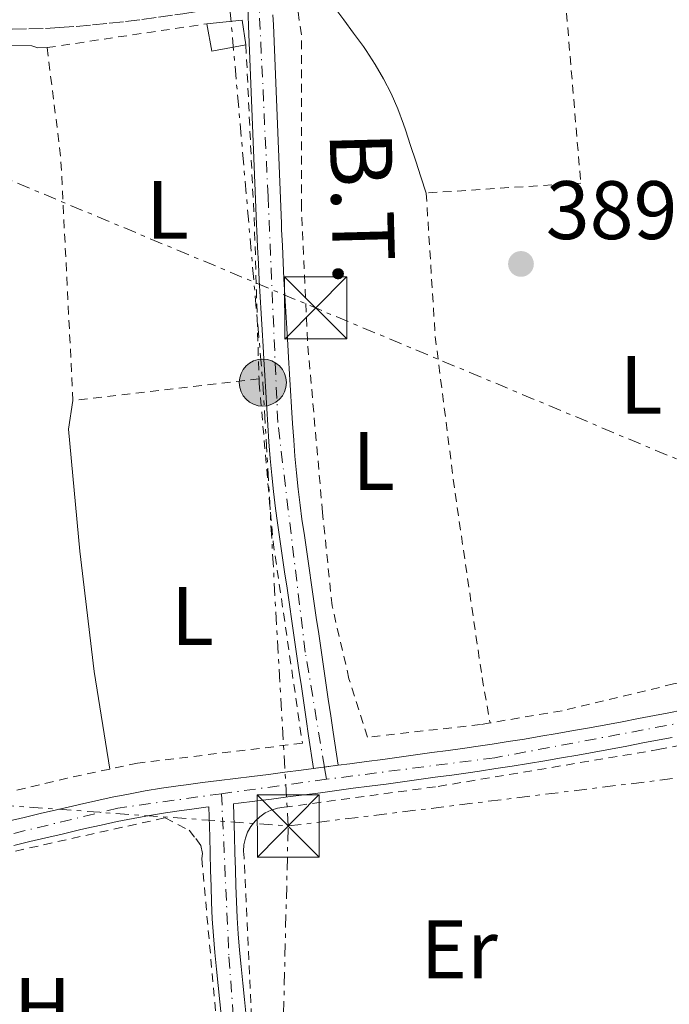
# Model space of a CAD drawing. Units: metres. Extents: x 638523 to 641986, y 4711307 to 4713688.
# Drawn here: x 638645 to 638723, y 4711835 to 4711954 of the extents above; entities that cross this region are included whole.
import ezdxf
from ezdxf.enums import TextEntityAlignment as Align

# ---------------------------------------------------------------- set-up
doc = ezdxf.new("R2010")
doc.units = ezdxf.units.M
doc.header["$MEASUREMENT"] = 0
for name, pattern in [('DGN Style 1', [1.045693079995523, 0.001739921930109024, -1.043953158065414]), ('DGN Style 2', [1.7399219301090239, 1.043953158065414, -0.6959687720436097]), ('DGN Style 3', [2.435890702152634, 1.739921930109024, -0.6959687720436097]), ('DGN Style 4', [2.7856150101045474, 1.391937544087219, -0.6959687720436097, 0.001739921930109024, -0.6959687720436097]), ('DGN Style 5', [1.217945351076317, 0.5219765790327072, -0.6959687720436097]), ('DGN Style 7', [3.4798438602180486, 1.565929737098122, -0.6959687720436097, 0.5219765790327072, -0.6959687720436097])]:
    doc.linetypes.add(name, pattern=pattern)
for name, color, linetype, lineweight in [('Cauce permanente no visto', 142, 'DGN Style 1', 13), ('Cierre de vial', 7, 'DGN Style 5', 0), ('Cota de punto acotado terreno', 7, 'Continuous', 0), ('Edificio', 1, 'Continuous', 13), ('Eje pista pavimentada', 7, 'DGN Style 4', 0), ('Etiqueta de uso rústico', 92, 'Continuous', 0), ('Línea de asfalto', 7, 'Continuous', 13), ('Línea de cambio de uso (parcela vista)', 92, 'Continuous', 0), ('Línea eléctrica', 6, 'DGN Style 7', 0), ('pavimentado', 23, 'Continuous', 0), ('Poste tendido eléctrico', 7, 'Continuous', 0), ('Punto acotado terreno (símbolo)', 7, 'Continuous', 0), ('Senda', 7, 'DGN Style 3', 0), ('Tela metálica o alambrada', 7, 'DGN Style 2', 0), ('Tensión línea eléctrica', 7, 'Continuous', 0), ('Torre eléctrica', 7, 'Continuous', 0)]:
    doc.layers.add(name, color=color, linetype=linetype, lineweight=lineweight)
doc.styles.add('Style-Arial', font='arial.ttf')

# ---------------------------------------------------------------- blocks, each defined once
blk = doc.blocks.new('5PATER')
at = {"layer": 'Cauce permanente no visto', "linetype": 'Continuous', "lineweight": 0}
h = blk.add_hatch(color=51, dxfattribs=at)
edge = h.paths.add_edge_path()
edge.add_ellipse((0, 0), major_axis=(-0.1095731443231308, -0.1110710700762829), ratio=0.9994222409660317, start_angle=0, end_angle=360)
blk = doc.blocks.new('5TME')
at = {"layer": 'Edificio', "color": 7, "linetype": 'Continuous', "lineweight": 0}
for p, q in [((-0.375, 0.375), (0.375, -0.375)), ((0.3723, 0.3776), (-0.3716, -0.3784))]:
    blk.add_line(p, q, dxfattribs=at)
at = {"layer": 'Edificio', "color": 7, "linetype": 'Continuous', "lineweight": 0, "flags": 128}
blk.add_lwpolyline([(-0.375, -0.375), (0.375, -0.375), (0.375, 0.375), (-0.375, 0.375), (-0.3716, -0.3784)], dxfattribs=at)
blk = doc.blocks.new('5PELE')
at = {"layer": 'Edificio', "linetype": 'Continuous', "lineweight": 0}
h = blk.add_hatch(color=9, dxfattribs=at)
edge = h.paths.add_edge_path()
edge.add_arc((-2.000000476837158e-05, 0), 0.2850000000000001, 0, 360)
at = {"layer": 'Edificio', "color": 252, "linetype": 'Continuous', "lineweight": 0}
blk.add_circle((-2.000000476837158e-05, 0), 0.2850000000000001, dxfattribs=at)

msp = doc.modelspace()

# ---------------------------------------------------------------- linework, layer by layer
at = {"layer": 'Cierre de vial', "color": 7, "linetype": 'DGN Style 5', "lineweight": 0, "elevation": 389.5899999999965, "flags": 128}
for points in [[(638680.0700000002, 4711863.710000001), (638681.403038001, 4711863.885045394)], [(638681.403038001, 4711863.885045394), (638683.0399999986, 4711864.100000001)]]:
    msp.add_lwpolyline(points, dxfattribs=at)
at = {"layer": 'Edificio', "color": 51, "linetype": 'Continuous', "lineweight": 13, "extrusion": (-0.04112543609846846, 0.3066203220031102, 0.9509430459498718), "elevation": 1418886.75489728, "flags": 128}
msp.add_lwpolyline([(-1259380.425538318, -4360174.882401383), (-1259384.727373086, -4360174.753104692), (-1259384.773246201, -4360171.553011622)], dxfattribs=at)
at = {"layer": 'Edificio', "color": 51, "linetype": 'Continuous', "lineweight": 13, "extrusion": (-0.06301279874123719, 0.2701296968626117, 0.9607597691763067), "elevation": 1232969.712818021, "flags": 128}
msp.add_lwpolyline([(-1692387.423772361, -4269191.503918475), (-1692383.231373203, -4269191.720226822), (-1692383.398992509, -4269195.217211777)], dxfattribs=at)
at = {"layer": 'Edificio', "color": 1, "linetype": 'Continuous', "lineweight": 13}
msp.add_polyline3d([(638671.9100000003, 4711951.15, 391.6499999999942), (638667.7800000003, 4711950.4, 391.5899999999965), (638667.1799999997, 4711953.710000001, 390.6199999999953), (638671.4600000001, 4711954.16, 390.6600000000035)], close=True, dxfattribs=at)
at = {"layer": 'Eje pista pavimentada', "color": 7, "linetype": 'DGN Style 4', "lineweight": 0, "extrusion": (-0.0001104111043312703, 0.0006594593206101772, 0.9999997764613714), "elevation": 3426.06395039103, "flags": 128}
msp.add_lwpolyline([(638681.6890900888, 4711861.175212938), (638681.4421279827, 4711862.650258653)], dxfattribs=at)
at = {"layer": 'Eje pista pavimentada', "color": 7, "linetype": 'DGN Style 4', "lineweight": 0, "extrusion": (-0.003093905142396024, -0.0004242234000554174, 0.9999951238808501), "elevation": -3585.604631725668, "flags": 128}
msp.add_lwpolyline([(638679.7976396112, 4711861.312888854), (638667.1075765941, 4711859.572888697)], dxfattribs=at)
at = {"layer": 'Eje pista pavimentada', "color": 7, "linetype": 'DGN Style 4', "lineweight": 0}
for points in [[(638681.403038001, 4711863.885045394, 389.2989999999991), (638679.0799999977, 4711877.760000002, 389.2899999999935), (638675.7600000007, 4711905.540000002, 389.2799999999989), (638674.5799999983, 4711932.840000001, 389.2500000000001), (638673.379999998, 4711958.370000001, 389.2400000000052), (638671.5199999984, 4712004.800000003, 389.3800000000047), (638669.7999999997, 4712033.650000001, 389.3800000000047), (638669.2299999995, 4712049.900000001, 389.3699999999954), (638669.7699999983, 4712057.34, 389.3699999999954), (638671.6299999979, 4712062.130000004, 389.3600000000005), (638676.0100000012, 4712068.51, 389.3500000000059), (638684.1200000005, 4712079.949999999, 389.320000000007), (638687.0399999995, 4712084.730000001, 389.320000000007), (638688.2399999975, 4712089.12, 389.3099999999977), (638689.030000001, 4712101.619999999, 389.300000000003), (638689.0399999977, 4712137.150000002, 389.2799999999989), (638689.5799999987, 4712159.09, 389.2599999999949), (638690.239999998, 4712181.02, 389.2500000000001), (638691.8299999973, 4712200.190000001, 389.229999999996), (638695.5500000011, 4712222.390000001, 389.2400000000052), (638698.6099999989, 4712241.670000001, 389.300000000003)], [(638847.8299999973, 4711898.24, 390.0000000000001), (638812.7800000019, 4711888.029999999, 389.8000000000029), (638788.4400000006, 4711882.110000002, 389.2400000000052), (638768.0899999995, 4711877.420000002, 388.7799999999988), (638701.9999999995, 4711865.020000001, 389.2799999999989), (638681.6499999983, 4711862.41, 389.300000000003)], [(638668.9600000014, 4711860.670000001, 389.2599999999949), (638656.4399999998, 4711858.930000001, 389.2200000000012), (638624.9699999986, 4711851.279999999, 389.1199999999955), (638602.1899999998, 4711846.060000002, 389.0399999999937), (638582.1999999983, 4711843.449999999, 388.979999999996), (638553.8999999987, 4711838, 389.300000000003)], [(638668.9600000014, 4711860.670000001, 389.2599999999949), (638669.86, 4711840.95, 389.2599999999949), (638671.0799999981, 4711824.420000001, 389.2700000000041), (638671.9499999997, 4711803.03, 389.2700000000041), (638674.0300000008, 4711781.800000001, 389.2799999999989), (638674.7300000003, 4711766.430000002, 389.2799999999989), (638674.5499999993, 4711738.770000001, 389.2799999999989), (638675.6000000021, 4711720.850000001, 389.2799999999989), (638677.8599999996, 4711701.720000001, 389.2899999999935), (638679.9400000006, 4711682.540000001, 389.0800000000017), (638682.5399999978, 4711670.190000001, 387.9199999999984), (638684.6299999978, 4711660.790000002, 386.9900000000054), (638684.4600000001, 4711655.75, 386.570000000007), (638681.8500000016, 4711648.970000001, 386.1699999999983), (638676.8099999991, 4711644.960000001, 386.1699999999983), (638656.8099999987, 4711631.920000001, 386.3800000000047), (638634.0299999999, 4711613.65, 386.2200000000012), (638601.7199999981, 4711589.900000001, 385.8099999999977), (638591.8099999975, 4711582.240000002, 385.6900000000024), (638559.5200000001, 4711556.160000001, 385.6399999999995)]]:
    msp.add_polyline3d(points, dxfattribs=at)
at = {"layer": 'Línea de asfalto', "color": 7, "linetype": 'Continuous', "lineweight": 13, "extrusion": (-0.9989429734817762, -0.03994605503149014, 0.02274309606911167), "elevation": -826212.2335083252, "flags": 128}
msp.add_lwpolyline([(-4682646.823263139, 19185.06652669653), (-4682647.563870885, 19185.06651741023), (-4682649.565470245, 19185.05651946612), (-4682651.567069604, 19185.04652152205), (-4682653.568668965, 19185.02652616446), (-4682655.570268326, 19185.00653080696), (-4682657.561875672, 19184.97652894863), (-4682659.563475033, 19184.94653617771), (-4682661.565074393, 19184.92654082017), (-4682663.566673753, 19184.89654804926), (-4682665.568273113, 19184.87655269166), (-4682667.569872474, 19184.85655733418), (-4682669.56147982, 19184.83655288926), (-4682671.563079178, 19184.81655753177), (-4682672.784102739, 19184.81652993815), (-4682674.205366143, 19184.80645942815)], dxfattribs=at)
at = {"layer": 'Línea de asfalto', "color": 7, "linetype": 'Continuous', "lineweight": 13}
for points in [[(638683.0399999986, 4711864.100000001, 389.5899999999965), (638682.4400000017, 4711868.119999999, 389.570000000007), (638682.149999999, 4711870.100000001, 389.570000000007), (638681.8599999984, 4711872.080000003, 389.5599999999978), (638681.5700000002, 4711874.060000002, 389.5599999999978), (638681.2800000017, 4711876.040000003, 389.5500000000029), (638680.989999999, 4711878.020000001, 389.5500000000029), (638680.6999999983, 4711879.99, 389.5500000000029), (638680.4099999999, 4711881.970000003, 389.5399999999938), (638680.1200000016, 4711883.939999999, 389.5399999999938), (638679.8400000001, 4711885.92, 389.5299999999989), (638679.5499999993, 4711887.910000001, 389.5299999999989), (638679.260000001, 4711889.890000002, 389.520000000004), (638678.9699999982, 4711891.87, 389.520000000004), (638678.6799999999, 4711893.840000001, 389.5099999999949), (638678.4499999997, 4711895.530000002, 389.5099999999949), (638678.2100000005, 4711897.490000002, 389.5099999999949), (638678.0100000016, 4711899.460000004, 389.5), (638677.8299999983, 4711901.440000001, 389.5), (638677.6799999987, 4711903.41, 389.5), (638677.5399999977, 4711905.400000001, 389.4900000000054), (638677.4200000016, 4711907.390000001, 389.4900000000054), (638677.3000000007, 4711909.380000004, 389.4900000000054), (638677.1800000002, 4711911.380000001, 389.4900000000054), (638677.0700000006, 4711913.380000001, 389.4799999999959), (638676.9799999989, 4711914.900000001, 389.4799999999959), (638676.8599999984, 4711916.900000001, 389.4799999999959), (638676.7399999975, 4711918.900000002, 389.4799999999959), (638676.6200000013, 4711920.890000002, 389.4799999999959), (638676.5100000018, 4711922.880000001, 389.4900000000054), (638676.409999999, 4711924.880000001, 389.4900000000054), (638676.3099999984, 4711926.859999999, 389.4900000000054), (638676.219999999, 4711928.850000001, 389.4799999999959), (638676.19, 4711929.590000001, 389.4799999999959), (638676.1099999994, 4711931.590000001, 389.4700000000013), (638676.0300000012, 4711933.59, 389.4600000000065), (638675.9499999986, 4711935.59, 389.4400000000024), (638675.8700000005, 4711937.590000001, 389.4199999999984), (638675.7899999976, 4711939.58, 389.3899999999995), (638675.7099999995, 4711941.58, 389.3600000000005), (638675.629999999, 4711943.580000001, 389.3399999999965), (638675.5500000007, 4711945.580000001, 389.3099999999977), (638675.469999998, 4711947.580000003, 389.2899999999935), (638675.3899999997, 4711949.58, 389.2700000000041), (638675.3099999992, 4711951.570000002, 389.2500000000001), (638675.230000001, 4711953.570000002, 389.229999999996), (638675.1799999997, 4711954.790000002, 389.229999999996)], [(638680.0700000002, 4711863.710000001, 389.5899999999965), (638679.4800000001, 4711867.680000001, 389.570000000007), (638679.1900000018, 4711869.660000001, 389.570000000007), (638678.899999999, 4711871.640000002, 389.5599999999978), (638678.6099999985, 4711873.619999999, 389.5599999999978), (638678.3200000002, 4711875.600000001, 389.5500000000029), (638678.0300000017, 4711877.58, 389.5500000000029), (638677.739999999, 4711879.550000002, 389.5500000000029), (638677.4499999983, 4711881.53, 389.5399999999938), (638677.16, 4711883.52, 389.5399999999938), (638676.8799999984, 4711885.500000002, 389.5299999999989), (638676.5900000001, 4711887.470000001, 389.5299999999989), (638676.2999999995, 4711889.449999999, 389.520000000004), (638676.0100000012, 4711891.430000001, 389.520000000004), (638675.7199999985, 4711893.420000001, 389.5099999999949), (638675.469999998, 4711895.150000001, 389.5099999999949), (638675.230000001, 4711897.170000002, 389.5099999999949), (638675.0299999998, 4711899.180000001, 389.5), (638674.850000001, 4711901.180000001, 389.5), (638674.6799999991, 4711903.190000001, 389.5), (638674.5399999982, 4711905.2, 389.4900000000054), (638674.4200000019, 4711907.210000002, 389.4900000000054), (638674.3000000013, 4711909.199999999, 389.4900000000054), (638674.1799999983, 4711911.199999999, 389.4900000000054), (638674.0699999988, 4711913.2, 389.4799999999959), (638673.9799999993, 4711914.720000003, 389.4799999999959), (638673.8599999987, 4711916.720000001, 389.4799999999959), (638673.7399999979, 4711918.720000001, 389.4799999999959), (638673.6199999994, 4711920.710000004, 389.4799999999959), (638673.5100000021, 4711922.720000002, 389.4900000000054), (638673.4099999993, 4711924.720000003, 389.4900000000054), (638673.3099999988, 4711926.720000001, 389.4900000000054), (638673.2199999995, 4711928.730000001, 389.4799999999959)], [(638724.7699999993, 4711870.800000001, 389.979999999996), (638722.8200000003, 4711870.41, 389.979999999996), (638721.2899999992, 4711870.11, 389.9700000000012), (638719.32, 4711869.740000002, 389.9600000000065), (638717.3599999998, 4711869.37, 389.9499999999972), (638715.3999999972, 4711869.000000002, 389.9400000000023), (638713.4300000003, 4711868.65, 389.9199999999982), (638711.4699999979, 4711868.300000002, 389.9100000000036), (638709.4999999986, 4711867.949999999, 389.8999999999942), (638707.5399999984, 4711867.609999999, 389.8800000000047), (638705.5799999981, 4711867.28, 389.8699999999953), (638703.6099999989, 4711866.960000001, 389.8500000000058), (638701.6399999997, 4711866.660000001, 389.8399999999966), (638699.6700000005, 4711866.359999999, 389.8200000000071), (638698.3399999985, 4711866.180000001, 389.8099999999977), (638696.3500000013, 4711865.900000001, 389.8000000000029), (638694.3700000008, 4711865.630000001, 389.7799999999988), (638692.3999999972, 4711865.350000001, 389.7599999999948), (638690.4200000013, 4711865.09, 389.7400000000054), (638688.4400000009, 4711864.820000002, 389.7200000000012), (638686.4699999974, 4711864.560000001, 389.6999999999972), (638684.469999999, 4711864.300000001, 389.6799999999932), (638683.0399999986, 4711864.100000001, 389.5899999999965)], [(638723.3999999971, 4711867.470000001, 389.979999999996), (638721.8500000002, 4711867.170000001, 389.9700000000012), (638719.8799999988, 4711866.800000003, 389.9600000000065), (638717.9200000007, 4711866.430000002, 389.9499999999972), (638715.9400000004, 4711866.060000001, 389.9400000000023), (638713.9699999989, 4711865.689999999, 389.9199999999982), (638711.9899999986, 4711865.340000001, 389.9100000000036), (638710.0199999993, 4711864.990000002, 389.8999999999942), (638708.039999999, 4711864.650000002, 389.8800000000047), (638706.0599999987, 4711864.320000002, 389.8699999999953), (638704.0699999994, 4711864.000000002, 389.8500000000058), (638702.1000000001, 4711863.7, 389.8399999999966), (638700.1099999986, 4711863.4, 389.8200000000071), (638698.7600000007, 4711863.199999999, 389.8099999999977), (638696.7699999993, 4711862.92, 389.8000000000029), (638694.7899999989, 4711862.650000001, 389.7799999999988), (638692.7999999997, 4711862.37, 389.7599999999948), (638690.8199999991, 4711862.11, 389.7400000000054), (638688.8399999988, 4711861.84, 389.7200000000012), (638686.8500000017, 4711861.580000001, 389.6999999999972), (638684.8700000015, 4711861.320000002, 389.6799999999932), (638682.8900000011, 4711861.050000001, 389.6600000000035), (638680.8999999972, 4711860.790000002, 389.6399999999994), (638678.9599999993, 4711860.540000002, 389.6300000000048), (638676.9799999989, 4711860.28, 389.6199999999953), (638674.9999999986, 4711860.029999999, 389.6199999999953), (638673.0000000005, 4711859.779999999, 389.6300000000048), (638671.02, 4711859.540000002, 389.6399999999994), (638670.4099999998, 4711859.460000002, 389.5500000000029), (638670.5300000005, 4711855.53, 389.5500000000029), (638670.5899999986, 4711853.529999999, 389.5500000000029), (638670.649999999, 4711851.529999999, 389.5500000000029), (638670.7100000015, 4711849.52, 389.5500000000029), (638670.7600000007, 4711847.66, 389.5500000000029), (638670.839999999, 4711845.690000001, 389.5500000000029), (638670.9799999997, 4711843.730000001, 389.5500000000029), (638671.1299999994, 4711841.75, 389.5399999999938), (638671.3199999996, 4711839.780000002, 389.5399999999938), (638671.5300000019, 4711837.790000002, 389.5299999999989), (638671.7300000007, 4711835.800000003, 389.520000000004), (638671.9200000007, 4711833.790000001, 389.5099999999949)], [(638643.1700000018, 4711857.340000001, 389.5800000000019), (638645.1099999998, 4711857.800000001, 389.5800000000019), (638647.07, 4711858.26, 389.5899999999965), (638649.0100000001, 4711858.720000002, 389.5899999999965), (638650.9600000014, 4711859.180000001, 389.6000000000059), (638651.8199999997, 4711859.380000002, 389.6000000000059), (638653.78, 4711859.820000002, 389.6100000000007), (638655.7600000004, 4711860.240000002, 389.6199999999953), (638657.7399999985, 4711860.630000001, 389.6300000000048), (638659.73, 4711861, 389.6399999999994), (638661.7300000006, 4711861.33, 389.6499999999942), (638663.7399999979, 4711861.630000004, 389.6600000000035), (638664.699999999, 4711861.750000001, 389.6600000000035), (638666.6700000003, 4711862.01, 389.6600000000035), (638668.6599999996, 4711862.27, 389.6499999999942), (638670.6600000003, 4711862.52, 389.6399999999994), (638672.6400000005, 4711862.760000001, 389.6300000000048), (638674.6200000008, 4711863.010000002, 389.6199999999953), (638676.6000000013, 4711863.26, 389.6199999999953), (638678.579999997, 4711863.520000001, 389.6300000000048), (638680.0700000002, 4711863.710000001, 389.5899999999965)], [(638643.8700000015, 4711854.420000002, 389.5800000000019), (638645.8099999971, 4711854.880000002, 389.5800000000019), (638647.7499999995, 4711855.34, 389.5899999999965), (638649.7099999997, 4711855.800000001, 389.5899999999965), (638651.640000001, 4711856.260000001, 389.6000000000059), (638652.4799999992, 4711856.460000002, 389.6000000000059), (638654.4200000016, 4711856.880000004, 389.6100000000007), (638656.3599999994, 4711857.300000001, 389.6199999999953), (638658.2999999997, 4711857.689999999, 389.6300000000048), (638660.2499999986, 4711858.040000003, 389.6399999999994), (638662.190000001, 4711858.369999999, 389.6499999999942), (638664.1400000001, 4711858.65, 389.6600000000035), (638665.079999999, 4711858.770000001, 389.6600000000035), (638667.0700000004, 4711859.03, 389.6600000000035), (638667.4200000013, 4711859.08, 389.5500000000029), (638667.5300000008, 4711855.440000001, 389.5500000000029), (638667.589999999, 4711853.440000001, 389.5500000000029), (638667.6499999971, 4711851.439999999, 389.5500000000029), (638667.7099999996, 4711849.439999999, 389.5500000000029), (638667.760000001, 4711847.560000001, 389.5500000000029), (638667.8399999993, 4711845.53, 389.5500000000029), (638667.9800000001, 4711843.51, 389.5500000000029), (638668.1499999978, 4711841.490000002, 389.5399999999938), (638668.3400000001, 4711839.480000001, 389.5399999999938), (638668.55, 4711837.49, 389.5299999999989), (638668.7499999991, 4711835.500000001, 389.520000000004), (638668.9400000012, 4711833.529999999, 389.5099999999949)]]:
    msp.add_polyline3d(points, dxfattribs=at)
at = {"layer": 'Línea de cambio de uso (parcela vista)', "color": 92, "linetype": 'Continuous', "lineweight": 0}
for points in [[(638682.5300000003, 4711955.779999999, 389.3899999999995), (638683.7199999997, 4711954.17, 389.3899999999995), (638684.9199999999, 4711952.58, 389.3899999999995), (638686.1100000005, 4711950.970000001, 389.3899999999995), (638686.4500000002, 4711950.49, 389.3899999999995), (638687.54, 4711948.800000001, 389.3800000000047), (638688.54, 4711947.060000001, 389.3399999999965), (638689.4500000002, 4711945.27, 389.3000000000029), (638690.25, 4711943.430000001, 389.2799999999988), (638690.9600000001, 4711941.560000001, 389.2799999999988), (638691.1799999997, 4711940.91, 389.3000000000029), (638691.8099999997, 4711939.01, 389.3500000000058), (638692.4299999997, 4711937.109999999, 389.3999999999942), (638693.0499999998, 4711935.210000001, 389.4499999999971), (638693.6900000004, 4711933.26, 389.5)], [(638628.8899999997, 4711951.050000001, 389.0200000000041), (638640.2300000006, 4711951.140000001, 389.0800000000018), (638646.0599999997, 4711951.050000001, 389.0800000000018), (638646.75, 4711950.810000001, 389.0800000000018), (638647.8899999997, 4711950.83, 389.0800000000018)], [(638655.4500000002, 4711863.640000001, 389.0500000000029), (638653.5899999999, 4711875.449999999, 389.1100000000006), (638651.8499999996, 4711889.970000001, 389.1399999999995), (638650.4900000002, 4711904.720000001, 389.1399999999995), (638651.0099999999, 4711908.17, 389.1399999999995)]]:
    msp.add_polyline3d(points, dxfattribs=at)
at = {"layer": 'Línea eléctrica', "color": 6, "linetype": 'DGN Style 7', "lineweight": 0, "extrusion": (-0.3858944631467213, -0.9219083745709017, 0.0342112877387253), "elevation": -4590407.815978285, "flags": 128}
msp.add_lwpolyline([(-1230358.961839834, 157524.6940322975), (-1230227.066391784, 157525.2408524059), (-1230218.98399371, 157525.2743720153), (-1230094.593041147, 157524.9541845848)], dxfattribs=at)
at = {"layer": 'Línea eléctrica', "color": 6, "linetype": 'DGN Style 7', "lineweight": 0, "extrusion": (-0.04121633855613834, -0.002167422865379158, 0.9991478948154514), "elevation": -36147.55567958744, "flags": 128}
msp.add_lwpolyline([(-4671815.864002749, 884495.6657406379), (-4671869.530765244, 884495.4234531798), (-4671881.709718585, 884494.9960287523), (-4671917.856433812, 884493.7274409713)], dxfattribs=at)
at = {"layer": 'Línea eléctrica', "color": 6, "linetype": 'DGN Style 7', "lineweight": 0, "extrusion": (0.00258622348615205, 0.0003189244851139527, 0.9999966048618627), "elevation": 3543.776655936981, "flags": 128}
msp.add_lwpolyline([(638673.8672930489, 4711855.879430951), (638791.9376999156, 4711870.439431691)], dxfattribs=at)
at = {"layer": 'Línea eléctrica', "color": 6, "linetype": 'DGN Style 7', "lineweight": 0, "extrusion": (-0.003367115329077953, 0.0003443305095376677, 0.9999942719690252), "elevation": -138.7748006843249, "flags": 128}
msp.add_lwpolyline([(638551.4996022579, 4711843.067110895), (638565.6496904016, 4711845.117109964), (638606.1098987702, 4711853.247111626), (638630.4800299902, 4711860.307111915), (638674.700284386, 4711857.097111727)], dxfattribs=at)
at = {"layer": 'Línea eléctrica', "color": 6, "linetype": 'DGN Style 7', "lineweight": 0, "extrusion": (-5.187406449322674e-06, -0.0002123228011780853, 0.9999999774460592), "elevation": -614.4577141770637, "flags": 128}
msp.add_lwpolyline([(638675.8620107602, 4711809.675743097), (638677.0120108131, 4711856.745744159)], dxfattribs=at)
at = {"layer": 'pavimentado', "color": 23, "linetype": 'Continuous', "lineweight": 0}
for points in [[(638675.1800000002, 4711954.790000002, 389.2400000000052), (638675.2300000016, 4711953.570000002, 389.2400000000052), (638675.3099999997, 4711951.570000002, 389.2299999999959), (638675.3900000004, 4711949.579999999, 389.2200000000012), (638675.4699999985, 4711947.580000001, 389.2200000000012), (638675.5500000013, 4711945.58, 389.2200000000012), (638675.6299999994, 4711943.58, 389.2299999999959), (638675.7099999998, 4711941.579999999, 389.2299999999959), (638675.7899999982, 4711939.579999999, 389.2400000000052), (638675.8700000008, 4711937.59, 389.2400000000052), (638675.949999999, 4711935.59, 389.25), (638676.0300000017, 4711933.59, 389.2599999999948), (638676.11, 4711931.590000001, 389.2599999999948), (638676.1900000004, 4711929.59, 389.2700000000041), (638676.2199999995, 4711928.850000001, 389.2700000000041), (638676.3099999989, 4711926.859999998, 389.2799999999988), (638676.4099999995, 4711924.880000001, 389.2799999999988), (638676.5100000022, 4711922.88, 389.2899999999936), (638676.6200000017, 4711920.890000001, 389.2899999999936), (638676.739999998, 4711918.900000001, 389.2899999999936), (638676.8599999987, 4711916.900000001, 389.2899999999936), (638676.9799999995, 4711914.9, 389.2899999999936), (638677.070000001, 4711913.380000001, 389.2899999999936), (638677.1800000007, 4711911.38, 389.2899999999936), (638677.3000000013, 4711909.380000002, 389.2899999999936), (638677.420000002, 4711907.390000001, 389.2899999999936), (638677.5399999982, 4711905.400000001, 389.2899999999936), (638677.6799999991, 4711903.409999999, 389.2899999999936), (638677.8299999988, 4711901.440000001, 389.2899999999936), (638678.0100000021, 4711899.460000002, 389.2899999999936), (638678.2100000011, 4711897.49, 389.2899999999936), (638678.4500000002, 4711895.53, 389.2899999999936), (638678.6800000004, 4711893.840000001, 389.2899999999936), (638678.9699999989, 4711891.869999999, 389.2899999999936), (638679.2600000015, 4711889.890000001, 389.3000000000029), (638679.5499999998, 4711887.91, 389.3000000000029), (638679.8400000005, 4711885.92, 389.3000000000029), (638680.1200000021, 4711883.939999999, 389.3000000000029), (638680.4100000004, 4711881.970000002, 389.3000000000029), (638680.6999999988, 4711879.989999999, 389.3000000000029), (638680.9899999994, 4711878.02, 389.3000000000029), (638681.2800000021, 4711876.040000002, 389.3000000000029), (638681.5700000006, 4711874.060000001, 389.3000000000029), (638681.8599999989, 4711872.080000001, 389.3000000000029), (638682.1499999994, 4711870.100000001, 389.3000000000029), (638682.4400000023, 4711868.119999998, 389.3099999999977), (638683.039999999, 4711864.100000001, 389.3099999999977), (638680.0700000006, 4711863.71, 389.3000000000029), (638679.4800000006, 4711867.680000001, 389.3000000000029), (638679.1900000023, 4711869.66, 389.3000000000029), (638678.8999999994, 4711871.640000001, 389.2899999999936), (638678.6099999989, 4711873.619999999, 389.2899999999936), (638678.3200000006, 4711875.600000001, 389.2899999999936), (638678.0300000021, 4711877.579999999, 389.2899999999936), (638677.7399999994, 4711879.550000001, 389.2899999999936), (638677.4499999988, 4711881.529999999, 389.2899999999936), (638677.1600000005, 4711883.519999999, 389.2899999999936), (638676.8799999988, 4711885.500000001, 389.2899999999936), (638676.5900000005, 4711887.470000001, 389.2899999999936), (638676.2999999999, 4711889.449999998, 389.2899999999936), (638676.0100000016, 4711891.429999999, 389.2799999999988), (638675.7199999989, 4711893.42, 389.2799999999988), (638675.4699999985, 4711895.15, 389.2799999999988), (638675.2300000016, 4711897.170000001, 389.2799999999988), (638675.0300000004, 4711899.180000001, 389.2799999999988), (638674.8500000016, 4711901.179999999, 389.2799999999988), (638674.6799999995, 4711903.190000001, 389.2799999999988), (638674.5399999986, 4711905.2, 389.2799999999988), (638674.4200000024, 4711907.210000002, 389.2799999999988), (638674.3000000018, 4711909.199999998, 389.2799999999988), (638674.1799999988, 4711911.199999999, 389.2799999999988), (638674.0699999993, 4711913.199999999, 389.2799999999988), (638673.9799999997, 4711914.720000002, 389.2799999999988), (638673.8599999992, 4711916.720000001, 389.2799999999988), (638673.7399999984, 4711918.720000001, 389.2799999999988), (638673.6199999999, 4711920.710000002, 389.2799999999988), (638673.5100000026, 4711922.720000002, 389.2799999999988), (638673.4099999999, 4711924.720000002, 389.2700000000041), (638673.3099999992, 4711926.720000001, 389.2700000000041), (638673.2199999999, 4711928.73, 389.2599999999948), (638673.1900000008, 4711929.470000002, 389.2599999999948), (638673.1100000005, 4711931.470000001, 389.25), (638673.0300000021, 4711933.470000001, 389.25), (638672.9499999994, 4711935.470000001, 389.2400000000052), (638672.8700000012, 4711937.470000002, 389.2299999999959), (638672.7899999984, 4711939.460000001, 389.2299999999959), (638672.7100000002, 4711941.460000001, 389.2200000000012), (638672.6299999999, 4711943.460000002, 389.2200000000012), (638672.5500000016, 4711945.46, 389.2100000000065), (638672.4699999989, 4711947.46, 389.1999999999971), (638672.3900000006, 4711949.460000001, 389.1999999999971), (638672.3099999981, 4711951.45, 389.1999999999971), (638672.2299999996, 4711953.449999998, 389.2100000000065), (638672.1800000005, 4711954.670000001, 389.2100000000065)], [(638643.1700000024, 4711857.34, 389.179999999993), (638645.1100000002, 4711857.800000001, 389.179999999993), (638647.0700000006, 4711858.259999999, 389.1900000000023), (638649.0100000006, 4711858.720000002, 389.1999999999971), (638650.960000002, 4711859.180000001, 389.1999999999971), (638651.8200000003, 4711859.380000001, 389.2100000000065), (638653.7800000005, 4711859.820000002, 389.2100000000065), (638655.7600000009, 4711860.240000002, 389.2200000000012), (638657.7399999991, 4711860.63, 389.2200000000012), (638659.7300000006, 4711860.999999999, 389.2299999999959), (638661.730000001, 4711861.33, 389.2400000000052), (638663.7399999984, 4711861.630000002, 389.2400000000052), (638664.6999999994, 4711861.75, 389.25), (638666.6700000007, 4711862.01, 389.25), (638668.6600000003, 4711862.269999999, 389.2599999999948), (638670.6600000006, 4711862.519999999, 389.2700000000041), (638672.640000001, 4711862.760000001, 389.2700000000041), (638674.6200000013, 4711863.010000001, 389.2799999999988), (638676.6000000017, 4711863.259999999, 389.2899999999936), (638678.5799999976, 4711863.520000001, 389.2899999999936), (638680.0700000006, 4711863.71, 389.3000000000029), (638683.039999999, 4711864.100000001, 389.3099999999977), (638684.4699999995, 4711864.300000001, 389.3099999999977), (638686.4699999979, 4711864.56, 389.320000000007), (638688.4400000015, 4711864.820000002, 389.3300000000018), (638690.4200000018, 4711865.09, 389.3300000000018), (638692.3999999977, 4711865.349999999, 389.3399999999965), (638694.3700000015, 4711865.63, 389.3500000000058), (638696.3500000017, 4711865.9, 389.3500000000058), (638698.3399999988, 4711866.180000001, 389.3600000000006), (638699.670000001, 4711866.359999999, 389.3600000000006), (638701.6400000001, 4711866.660000001, 389.3099999999977), (638703.6099999994, 4711866.96, 389.2100000000065), (638705.5799999986, 4711867.28, 389.1199999999953), (638707.5399999989, 4711867.609999998, 389.0200000000041), (638709.4999999991, 4711867.949999998, 388.9199999999983), (638711.4699999985, 4711868.300000002, 388.8300000000018), (638713.4300000007, 4711868.65, 388.7299999999959), (638715.3999999977, 4711869.000000001, 388.6399999999995), (638717.3600000002, 4711869.37, 388.5399999999936), (638719.3200000006, 4711869.740000002, 388.4499999999971), (638721.2899999997, 4711870.109999999, 388.3500000000058), (638722.8200000008, 4711870.409999999, 388.2799999999988), (638724.7699999998, 4711870.800000001, 388.2200000000012)], [(638723.3999999975, 4711867.470000001, 388.2400000000052), (638721.8500000007, 4711867.17, 388.3099999999977), (638719.8799999993, 4711866.800000002, 388.4100000000035), (638717.9200000013, 4711866.430000001, 388.5), (638715.9400000009, 4711866.06, 388.6000000000058), (638713.9699999995, 4711865.689999999, 388.6900000000023), (638711.9899999991, 4711865.34, 388.7899999999936), (638710.0199999999, 4711864.990000002, 388.8899999999995), (638708.0399999997, 4711864.650000001, 388.9799999999959), (638706.0599999991, 4711864.32, 389.0800000000018), (638704.0699999998, 4711864.000000001, 389.179999999993), (638702.1000000006, 4711863.699999999, 389.2700000000041), (638700.109999999, 4711863.399999999, 389.3600000000006), (638698.7600000014, 4711863.199999998, 389.3600000000006), (638696.7699999998, 4711862.92, 389.3500000000058), (638694.7899999993, 4711862.65, 389.3500000000058), (638692.8, 4711862.369999999, 389.3399999999965), (638690.8199999996, 4711862.11, 389.3300000000018), (638688.8399999993, 4711861.84, 389.3300000000018), (638686.8500000022, 4711861.58, 389.320000000007), (638684.8700000019, 4711861.320000002, 389.3099999999977), (638682.8900000015, 4711861.050000001, 389.3099999999977), (638680.8999999977, 4711860.790000001, 389.3000000000029), (638678.9599999997, 4711860.540000001, 389.2899999999936), (638676.9799999995, 4711860.279999999, 389.2899999999936), (638674.9999999991, 4711860.029999999, 389.2799999999988), (638673.0000000009, 4711859.779999998, 389.2700000000041), (638671.0200000005, 4711859.540000002, 389.2700000000041), (638670.4100000003, 4711859.460000001, 389.2700000000041), (638670.530000001, 4711855.529999999, 389.2700000000041), (638670.589999999, 4711853.529999999, 389.2700000000041), (638670.6499999994, 4711851.529999998, 389.2700000000041), (638670.710000002, 4711849.52, 389.2700000000041), (638670.7600000012, 4711847.659999999, 389.2700000000041), (638670.8399999995, 4711845.690000001, 389.2700000000041), (638670.9800000002, 4711843.730000001, 389.2700000000041), (638671.1299999999, 4711841.75, 389.2700000000041), (638671.32, 4711839.78, 389.2700000000041), (638671.5300000022, 4711837.790000001, 389.2700000000041), (638671.7300000011, 4711835.800000002, 389.2700000000041), (638671.9200000013, 4711833.79, 389.2700000000041)], [(638668.9400000017, 4711833.529999998, 389.2599999999948), (638668.7499999995, 4711835.5, 389.2599999999948), (638668.5500000005, 4711837.489999999, 389.2599999999948), (638668.3400000005, 4711839.480000001, 389.2599999999948), (638668.1499999983, 4711841.49, 389.2599999999948), (638667.9800000006, 4711843.509999999, 389.2599999999948), (638667.8399999997, 4711845.529999999, 389.2599999999948), (638667.7600000015, 4711847.560000001, 389.2599999999948), (638667.7100000002, 4711849.439999999, 389.2599999999948), (638667.6499999977, 4711851.439999999, 389.2599999999948), (638667.5899999995, 4711853.439999999, 389.2599999999948), (638667.5300000013, 4711855.440000001, 389.2599999999948), (638667.4200000018, 4711859.079999999, 389.2599999999948), (638667.0700000009, 4711859.03, 389.2599999999948), (638665.0799999994, 4711858.770000001, 389.25), (638664.1400000006, 4711858.649999999, 389.25), (638662.1900000015, 4711858.369999998, 389.2400000000052), (638660.2499999991, 4711858.040000002, 389.2299999999959), (638658.3, 4711857.689999999, 389.2299999999959), (638656.36, 4711857.3, 389.2200000000012), (638654.420000002, 4711856.880000002, 389.2100000000065), (638652.4799999996, 4711856.460000002, 389.2100000000065), (638651.6400000014, 4711856.260000001, 389.1999999999971), (638649.7100000002, 4711855.8, 389.1999999999971), (638647.75, 4711855.34, 389.1900000000023), (638645.8099999976, 4711854.880000002, 389.1900000000023), (638643.8700000021, 4711854.420000001, 389.179999999993)]]:
    msp.add_polyline3d(points, dxfattribs=at)
at = {"layer": 'Senda', "color": 7, "linetype": 'DGN Style 3', "lineweight": 0}
msp.add_polyline3d([(638628.9099999992, 4711952.36, 389.2200000000012), (638630.8999999985, 4711952.470000003, 389.1999999999971), (638632.899999999, 4711952.580000003, 389.1799999999931), (638634.8999999972, 4711952.689999999, 389.1600000000035), (638636.890000001, 4711952.800000001, 389.1399999999995), (638637.6799999999, 4711952.840000001, 389.1300000000047), (638639.6799999983, 4711952.930000001, 389.1100000000007), (638641.6799999988, 4711952.990000002, 389.1100000000007), (638643.6799999992, 4711953.040000002, 389.1100000000007), (638645.6799999997, 4711953.090000002, 389.1100000000007), (638647.6800000002, 4711953.160000001, 389.1199999999955), (638649.3900000001, 4711953.25, 389.1300000000047), (638651.3900000006, 4711953.390000001, 389.1399999999995), (638653.3799999978, 4711953.570000002, 389.1699999999982), (638655.3700000015, 4711953.770000001, 389.1999999999971), (638657.3599999985, 4711953.99, 389.2400000000052), (638659.339999999, 4711954.24, 389.2700000000041), (638661.3299999982, 4711954.500000002, 389.2899999999935), (638663.3099999985, 4711954.779999999, 389.2899999999935), (638664.2899999976, 4711954.92, 389.2799999999989), (638666.2700000004, 4711955.220000002, 389.2700000000041), (638668.2399999973, 4711955.51, 389.2500000000001), (638670.2199999975, 4711955.800000001, 389.2400000000052), (638672.1199999996, 4711956.090000001, 389.2200000000012)], dxfattribs=at)
at = {"layer": 'Tela metálica o alambrada', "color": 7, "linetype": 'DGN Style 2', "lineweight": 0, "extrusion": (0.00709921418865075, 0.001059913782717955, 0.9999742385385121), "elevation": 9918.999721578952, "flags": 128}
msp.add_lwpolyline([(638629.0214926342, 4711942.963455176), (638648.3120004215, 4711945.843456795)], dxfattribs=at)
at = {"layer": 'Tela metálica o alambrada', "color": 7, "linetype": 'DGN Style 2', "lineweight": 0, "extrusion": (0.8428186180504221, 0.04668431331526274, 0.536169144914046), "elevation": 758448.0826547396, "flags": 128}
msp.add_lwpolyline([(4669375.205093546, -481295.716682217), (4669404.651379958, -481296.0128519488), (4669417.972355024, -481294.3069142937)], dxfattribs=at)
at = {"layer": 'Tela metálica o alambrada', "color": 7, "linetype": 'DGN Style 2', "lineweight": 0, "extrusion": (-0.6781757531387144, -0.03275812670684963, 0.7341692945018851), "elevation": -587199.4582119058, "flags": 128}
msp.add_lwpolyline([(-4675649.733782873, 635517.0845215119), (-4675627.299221418, 635517.0403367075), (-4675609.374519521, 635516.5837603955)], dxfattribs=at)
at = {"layer": 'Tela metálica o alambrada', "color": 7, "linetype": 'DGN Style 2', "lineweight": 0, "extrusion": (-0.04251904441083239, -0.005012253900658089, 0.9990830837188793), "elevation": -50382.80804743627, "flags": 128}
msp.add_lwpolyline([(-4604738.328716601, 1184843.471415172), (-4604738.328716602, 1184820.81498562)], dxfattribs=at)
at = {"layer": 'Tela metálica o alambrada', "color": 7, "linetype": 'DGN Style 2', "lineweight": 0, "extrusion": (-0.1981262082147209, 0.9147909028749752, 0.3519994455047403), "elevation": 4183973.003218772, "flags": 128}
msp.add_lwpolyline([(-1621559.331419981, -1573040.095210463), (-1621554.065275877, -1573040.137945496), (-1621531.108314609, -1573038.973415841)], dxfattribs=at)
at = {"layer": 'Tela metálica o alambrada', "color": 7, "linetype": 'DGN Style 2', "lineweight": 0}
for points in [[(638704.6100000005, 4712031.980000001, 389.2200000000012), (638705.5199999996, 4712025.76, 389.25), (638706.9400000004, 4712003.67, 389.2200000000012), (638708.3099999997, 4711982.75, 389.1300000000047), (638712.3600000005, 4711934.470000001, 389.4700000000012), (638693.6900000004, 4711933.26, 389.5899999999965)], [(638701.4000000004, 4711869.230000001, 389.6900000000023), (638700.25, 4711869.029999999, 389.6900000000023), (638686.5999999996, 4711867.5, 389.7200000000012), (638684.3600000005, 4711874.57, 389.4700000000012), (638682.3200000003, 4711883.380000001, 389.3800000000047), (638681.1699999999, 4711894.640000001, 389.4100000000035), (638679.3399999999, 4711915.390000001, 389.3500000000058), (638678.6100000005, 4711931.49, 389.320000000007), (638678.6100000005, 4711952.390000001, 389.3500000000058), (638678.0099999999, 4711956.560000001, 389.3800000000047), (638675.9800000006, 4711956.84, 389.3500000000058), (638675.2199999997, 4711972.539999999, 389.3300000000018)], [(638693.6900000004, 4711933.26, 389.5899999999965), (638694.7800000003, 4711915.930000001, 389.5), (638697.1799999997, 4711896.99, 389.4700000000012), (638700.4400000004, 4711874.699999999, 389.5), (638701.4000000004, 4711869.230000001, 389.6900000000023)], [(638673.4900000002, 4711910.82, 390.6300000000047), (638673.5099999999, 4711910.300000001, 390.6199999999953), (638675.1900000004, 4711891.140000001, 390.5899999999965), (638678.7300000006, 4711866.77, 390.5), (638658.8300000001, 4711864.359999999, 390.3399999999965), (638655.4500000002, 4711863.640000001, 390.320000000007)], [(638736.4600000001, 4711876.039999999, 389.6900000000023), (638723.5700000003, 4711873.930000001, 389.6300000000047), (638710.0999999996, 4711870.689999999, 389.6900000000023), (638701.4000000004, 4711869.230000001, 389.6900000000023)], [(638673.3799999999, 4711816.27, 390.9400000000023), (638671.6900000004, 4711852.91, 390.75), (638671.6200000001, 4711853.710000001, 390.6999999999971), (638671.6699999999, 4711854.5, 390.6499999999942), (638671.8399999999, 4711855.279999999, 390.6000000000058), (638672.1200000001, 4711856.02, 390.570000000007), (638672.5199999996, 4711856.720000001, 390.5299999999988), (638673.0099999999, 4711857.34, 390.5099999999948), (638673.5899999999, 4711857.890000001, 390.4900000000052), (638674.25, 4711858.34, 390.4799999999959), (638674.9699999997, 4711858.680000001, 390.4799999999959), (638675.7300000006, 4711858.92, 390.4900000000052), (638676.5199999996, 4711859.029999999, 390.5), (638695.1399999997, 4711861.550000001, 391.4700000000012), (638721.7300000006, 4711866, 390.8800000000047), (638734.7000000002, 4711868.449999999, 391.0299999999988)], [(638627.4100000003, 4711847.480000001, 391.0299999999988), (638627.0899999999, 4711849.970000001, 390.6499999999942), (638662.1399999997, 4711857.76, 390.6199999999953), (638665.0599999997, 4711856.25, 390.679999999993), (638665.8499999996, 4711855.24, 390.679999999993), (638666.4600000001, 4711854.41, 390.679999999993), (638666.6600000003, 4711853.449999999, 390.679999999993), (638666.5800000001, 4711852.82, 390.6499999999942), (638668.7000000002, 4711829.300000001, 390.7200000000012)]]:
    msp.add_polyline3d(points, dxfattribs=at)

# ---------------------------------------------------------------- block references
at = {"layer": 'Poste tendido eléctrico', "color": 7, "linetype": 'Continuous', "lineweight": 0, "xscale": 10, "yscale": 10, "zscale": 10}
msp.add_blockref('5PELE', (638673.9499999986, 4711910.350000001, 389.2799999999988), dxfattribs=at)
at = {"layer": 'Punto acotado terreno (símbolo)', "color": 7, "linetype": 'Continuous', "lineweight": 0, "xscale": 10, "yscale": 10, "zscale": 10}
msp.add_blockref('5PATER', (638705.14, 4711924.690000001, 389.3800000000047), dxfattribs=at)
at = {"layer": 'Torre eléctrica', "color": 7, "linetype": 'Continuous', "lineweight": 0, "xscale": 10, "yscale": 10, "zscale": 10}
for p in [(638680.339999999, 4711919.369999998, 389.3000000000029), (638677.0100000007, 4711856.770000001, 389.2899999999936)]:
    msp.add_blockref('5TME', p, dxfattribs=at)

# ---------------------------------------------------------------- texts
at = {"layer": 'Cota de punto acotado terreno', "color": 7, "linetype": 'Continuous', "lineweight": 0, "style": 'Style-Arial'}
msp.add_text('389.38', height=7.000000000000002, dxfattribs=at).set_placement((638708.1400000001, 4711927.689999999, 389.3800000000047))
at = {"layer": 'Etiqueta de uso rústico', "color": 92, "linetype": 'Continuous', "lineweight": 0, "style": 'Style-Arial'}
for s, p in [('L', (638662.4214203805, 4711931.230010002, 389.2100000000065)), ('L', (638719.6514203801, 4711910.080010001, 389.1000000000058)), ('L', (638687.3414203782, 4711900.890010001, 389.320000000007)), ('L', (638665.4614203804, 4711882.150010003, 389.25)), ('Er', (638697.6754566082, 4711841.86001, 389.3500000000058)), ('H', (638647.3216162223, 4711834.909980002, 389.1900000000023))]:
    msp.add_text(s, height=7.000000000000002, dxfattribs=at).set_placement(p, align=Align.MIDDLE_CENTER)
at = {"layer": 'Tensión línea eléctrica', "color": 7, "linetype": 'Continuous', "lineweight": 0, "style": 'Style-Arial'}
msp.add_text('B.T.', height=7.5, rotation=271.50705, dxfattribs=at).set_placement((638682.2595338313, 4711931.334021331, 389.2599999999948), align=Align.CENTER)

doc.saveas('drawing.dxf')
